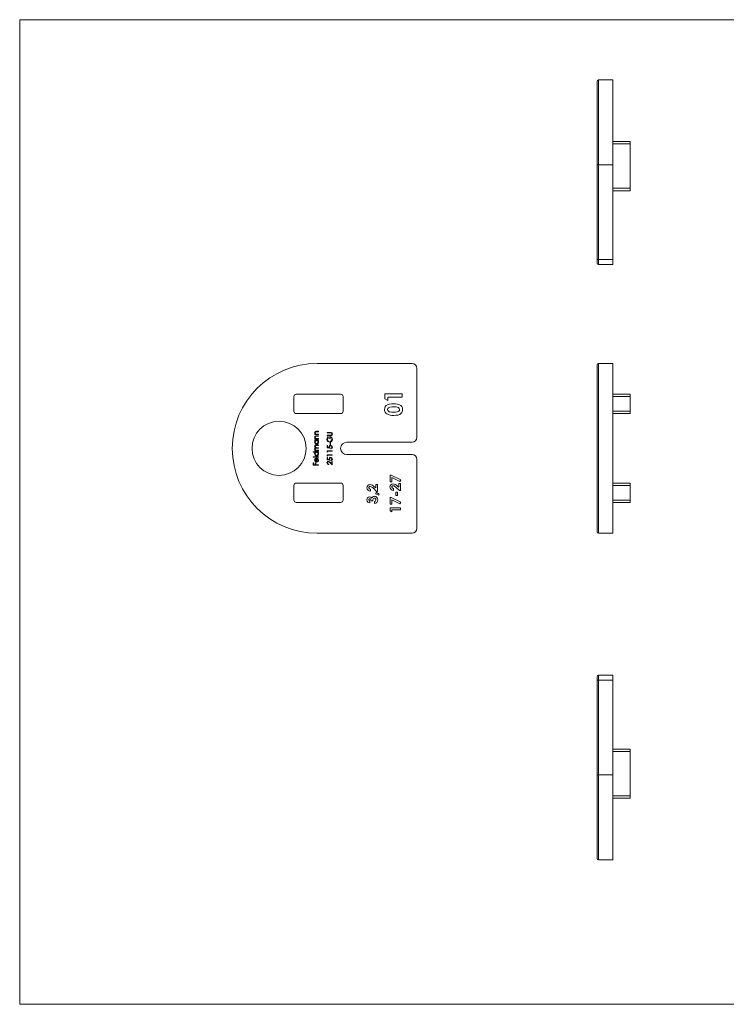
# Model space of a CAD drawing. Units: millimetres. Extents: x 5 to 292, y 5 to 205.
# Drawn here: x 5 to 148, y 5 to 205 of the extents above; entities that cross this region are included whole.
import ezdxf

# ---------------------------------------------------------------- set-up
doc = ezdxf.new("R2010")
doc.units = ezdxf.units.MM

msp = doc.modelspace()

# ---------------------------------------------------------------- linework, layer by layer
at = {"color": 7, "linetype": 'Continuous', "lineweight": 0}
for p, q in [((292, 205), (5, 205)), ((5, 205), (5, 5)), ((5, 5), (292, 5))]:
    msp.add_line(p, q, dxfattribs=at)
at = {"color": 7, "linetype": 'Continuous', "lineweight": 15}
for p, q in [((122.26, 175.51), (122.26, 192.46)), ((125.46, 192.76), (122.56, 192.76)), ((125.46, 175.51), (125.46, 192.76)), ((125.46, 180.26), (128.96, 180.26)), ((128.96, 180.26), (128.96, 179.76)), ((128.96, 179.76), (125.46, 179.76)), ((128.96, 179.76), (128.96, 170.76)), ((122.56, 175.51), (122.26, 175.51)), ((122.26, 156.26), (122.26, 175.51)), ((122.56, 175.51), (122.56, 156.26)), ((122.56, 175.51), (125.46, 175.51)), ((125.46, 156.26), (125.46, 175.51)), ((125.46, 170.76), (128.96, 170.76)), ((128.96, 170.26), (125.46, 170.26)), ((128.96, 170.76), (128.96, 170.26)), ((122.26, 156.26), (122.26, 155.56)), ((122.26, 156.26), (122.56, 156.26)), ((122.56, 155.26), (122.56, 156.26)), ((122.56, 156.26), (125.46, 156.26)), ((125.46, 156.26), (125.46, 155.26)), ((125.46, 155.26), (122.56, 155.26)), ((65.43, 135.18), (84.68, 135.18)), ((85.68, 134.18), (85.68, 120.18)), ((122.26, 100.98), (122.26, 134.88)), ((122.56, 135.18), (122.56, 100.68)), ((122.56, 135.18), (125.46, 135.18)), ((125.46, 100.68), (125.46, 135.18)), ((60.68, 128.43), (60.68, 125.48)), ((70.18, 128.93), (61.18, 128.93)), ((70.68, 125.48), (70.68, 128.43)), ((79.18, 128.98), (82.68, 128.98)), ((79.18, 128.01), (79.18, 128.98)), ((79.76, 127.63), (79.18, 128.01)), ((79.76, 128.35), (79.76, 127.63)), ((82.68, 128.35), (79.76, 128.35)), ((82.68, 128.98), (82.68, 128.35)), ((125.46, 128.93), (128.96, 128.93)), ((128.96, 128.43), (125.46, 128.43)), ((128.96, 128.93), (128.96, 128.43)), ((128.96, 128.43), (128.96, 125.48)), ((61.18, 124.98), (70.18, 124.98)), ((125.46, 125.48), (128.96, 125.48)), ((128.96, 124.98), (125.46, 124.98)), ((128.96, 125.48), (128.96, 124.98)), ((64.91, 120.8), (65.05, 120.8)), ((64.91, 120.71), (64.91, 120.8)), ((65.68, 120.71), (64.91, 120.71)), ((65.29, 121.39), (65.68, 121.39)), ((65.29, 120.49), (65.68, 120.49)), ((65.68, 121.29), (65.32, 121.29)), ((65.68, 120.4), (65.32, 120.4)), ((65.4, 120.8), (65.68, 120.8)), ((65.68, 121.39), (65.68, 121.29)), ((65.68, 120.8), (65.68, 120.71)), ((65.68, 120.49), (65.68, 120.4)), ((67.43, 121.18), (68.07, 121.18)), ((67.43, 121.09), (67.43, 121.18)), ((68.06, 121.09), (67.43, 121.09)), ((67.43, 120.6), (68.06, 120.6)), ((67.43, 120.5), (67.43, 120.6)), ((68.07, 120.5), (67.43, 120.5)), ((67.61, 120.22), (67.68, 120.14)), ((67.97, 119.84), (67.97, 120.29)), ((68.08, 120.19), (68.08, 119.84)), ((64.91, 119.91), (65.05, 119.91)), ((64.91, 119.81), (64.91, 119.91)), ((65.68, 119.81), (64.91, 119.81)), ((64.91, 119.59), (65.68, 119.59)), ((64.91, 119.5), (64.91, 119.59)), ((65.05, 119.5), (64.91, 119.5)), ((65.26, 118.59), (65.68, 118.59)), ((65.68, 118.5), (65.26, 118.5)), ((65.38, 118.06), (65.68, 118.06)), ((65.4, 119.91), (65.68, 119.91)), ((65.68, 119.5), (65.55, 119.5)), ((65.68, 119.91), (65.68, 119.81)), ((65.68, 119.59), (65.68, 119.5)), ((65.68, 118.59), (65.68, 118.5)), ((65.68, 118.06), (65.68, 117.97)), ((67.43, 118.5), (67.54, 118.5)), ((67.43, 118.06), (67.43, 118.5)), ((67.96, 117.95), (67.43, 118.06)), ((67.54, 118.5), (67.54, 118.14)), ((67.54, 118.14), (67.81, 118.08)), ((68.08, 119.84), (67.97, 119.84)), ((68.02, 119.05), (68.13, 119.05)), ((68.02, 118.64), (68.02, 119.05)), ((68.13, 118.64), (68.02, 118.64)), ((68.13, 119.05), (68.13, 118.64)), ((84.68, 119.18), (71.43, 119.18)), ((64.6, 117.22), (65.68, 117.22)), ((64.6, 117.13), (64.6, 117.22)), ((65.06, 117.13), (64.6, 117.13)), ((64.6, 116.22), (65.68, 116.22)), ((64.6, 116.12), (64.6, 116.22)), ((65.68, 116.12), (64.6, 116.12)), ((64.91, 117.53), (65.04, 117.53)), ((64.91, 117.44), (64.91, 117.53)), ((65.68, 117.44), (64.91, 117.44)), ((65.68, 117.97), (65.29, 117.97)), ((65.36, 117.53), (65.68, 117.53)), ((65.68, 117.13), (65.55, 117.13)), ((65.68, 117.53), (65.68, 117.44)), ((65.68, 117.22), (65.68, 117.13)), ((65.68, 116.22), (65.68, 116.12)), ((67.43, 117.44), (68.49, 117.44)), ((67.43, 117.24), (67.43, 117.44)), ((67.54, 117.18), (67.43, 117.24)), ((67.43, 116.62), (68.49, 116.62)), ((67.43, 116.43), (67.43, 116.62)), ((67.54, 116.37), (67.43, 116.43)), ((67.43, 116.05), (67.54, 116.05)), ((67.43, 115.62), (67.43, 116.05)), ((67.54, 117.34), (67.54, 117.18)), ((68.49, 117.34), (67.54, 117.34)), ((67.54, 116.53), (67.54, 116.37)), ((68.49, 116.53), (67.54, 116.53)), ((67.54, 116.05), (67.54, 115.69)), ((68.21, 117.84), (68.21, 117.94)), ((68.49, 117.44), (68.49, 117.34)), ((68.49, 116.62), (68.49, 116.53)), ((71.43, 116.68), (84.68, 116.68)), ((64.62, 115.02), (64.73, 115.02)), ((64.62, 114.51), (64.62, 115.02)), ((65.68, 114.51), (64.62, 114.51)), ((64.73, 115.02), (64.73, 114.6)), ((64.73, 114.6), (65.06, 114.6)), ((65.06, 115.02), (65.17, 115.02)), ((65.06, 114.6), (65.06, 115.02)), ((65.17, 115.02), (65.17, 114.6)), ((65.17, 114.6), (65.68, 114.6)), ((65.22, 115.26), (65.22, 115.85)), ((65.31, 115.94), (65.31, 115.25)), ((65.44, 115.82), (65.48, 115.9)), ((65.68, 114.6), (65.68, 114.51)), ((67.96, 115.51), (67.43, 115.62)), ((67.54, 115.69), (67.81, 115.64)), ((67.75, 114.71), (67.75, 114.62)), ((68.49, 114.57), (68.05, 114.98)), ((68.09, 115.07), (68.38, 114.8)), ((68.21, 115.4), (68.21, 115.5)), ((68.38, 115.29), (68.49, 115.29)), ((68.38, 114.8), (68.38, 115.29)), ((68.49, 115.29), (68.49, 114.57)), ((85.68, 115.68), (85.68, 101.68)), ((80.23, 112.47), (80.42, 112.47)), ((80.23, 111.11), (80.23, 112.47)), ((80.42, 112.47), (82.4, 111.53)), ((60.68, 110.38), (60.68, 107.43)), ((70.18, 110.88), (61.18, 110.88)), ((70.68, 107.43), (70.68, 110.38)), ((77.07, 110.1), (77.33, 109.88)), ((77.33, 110.6), (77.68, 110.6)), ((77.33, 109.88), (77.33, 110.6)), ((77.68, 110.6), (77.68, 109.18)), ((80.58, 111.11), (80.23, 111.11)), ((80.58, 111.98), (80.58, 111.11)), ((82.23, 111.2), (80.58, 111.98)), ((81.74, 110.27), (81.99, 110.05)), ((81.99, 110.76), (82.34, 110.76)), ((81.99, 110.05), (81.99, 110.76)), ((82.4, 111.53), (82.23, 111.2)), ((82.34, 110.76), (82.34, 109.35)), ((125.46, 110.88), (128.96, 110.88)), ((128.96, 110.38), (125.46, 110.38)), ((128.96, 110.88), (128.96, 110.38)), ((128.96, 110.38), (128.96, 107.43)), ((76.27, 109.62), (76.27, 109.24)), ((77.49, 109.18), (76.82, 109.81)), ((77.29, 108.7), (77.43, 108.97)), ((77.94, 108.43), (77.29, 108.7)), ((77.43, 108.97), (78.03, 108.62)), ((77.68, 109.18), (77.49, 109.18)), ((78.03, 108.62), (77.94, 108.43)), ((80.93, 109.78), (80.93, 109.4)), ((81.39, 109.05), (81.75, 109.05)), ((81.39, 108.32), (81.39, 109.05)), ((81.75, 108.32), (81.39, 108.32)), ((82.15, 109.35), (81.48, 109.97)), ((81.75, 109.05), (81.75, 108.32)), ((82.34, 109.35), (82.15, 109.35)), ((61.18, 106.93), (70.18, 106.93)), ((76.08, 107.23), (76.08, 106.85)), ((76.7, 107.29), (76.35, 107.29)), ((77.03, 106.74), (77.03, 107.12)), ((80.23, 107.94), (80.42, 107.94)), ((80.23, 106.58), (80.23, 107.94)), ((80.58, 106.58), (80.23, 106.58)), ((80.42, 107.94), (82.4, 107)), ((80.58, 107.45), (80.58, 106.58)), ((82.23, 106.67), (80.58, 107.45)), ((82.4, 107), (82.23, 106.67)), ((125.46, 107.43), (128.96, 107.43)), ((128.96, 106.93), (125.46, 106.93)), ((128.96, 107.43), (128.96, 106.93)), ((80.23, 105.82), (82.34, 105.82)), ((80.23, 105.23), (80.23, 105.82)), ((80.58, 105.01), (80.23, 105.23)), ((80.58, 105.44), (80.58, 105.01)), ((82.34, 105.44), (80.58, 105.44)), ((82.34, 105.82), (82.34, 105.44)), ((84.68, 100.68), (65.43, 100.68)), ((122.56, 100.68), (125.46, 100.68)), ((122.26, 71.55), (122.26, 70.85)), ((122.56, 70.85), (122.26, 70.85)), ((122.26, 51.6), (122.26, 70.85)), ((122.56, 70.85), (122.56, 71.85)), ((122.56, 71.85), (125.46, 71.85)), ((125.46, 70.85), (122.56, 70.85)), ((122.56, 70.85), (122.56, 51.6)), ((125.46, 71.85), (125.46, 70.85)), ((125.46, 51.6), (125.46, 70.85)), ((125.46, 56.85), (128.96, 56.85)), ((128.96, 56.35), (125.46, 56.35)), ((128.96, 56.85), (128.96, 56.35)), ((128.96, 56.35), (128.96, 47.35)), ((122.56, 51.6), (122.26, 51.6)), ((122.26, 34.65), (122.26, 51.6)), ((122.56, 51.6), (125.46, 51.6)), ((125.46, 34.35), (125.46, 51.6)), ((125.46, 47.35), (128.96, 47.35)), ((128.96, 46.85), (125.46, 46.85)), ((128.96, 47.35), (128.96, 46.85)), ((122.56, 34.35), (125.46, 34.35))]:
    msp.add_line(p, q, dxfattribs=at)
at = {"color": 8, "linetype": 'Continuous', "lineweight": 15}
for p, q in [((122.56, 192.76), (122.56, 175.51)), ((122.56, 51.6), (122.56, 34.35))]:
    msp.add_line(p, q, dxfattribs=at)
at = {"color": 7, "linetype": 'Continuous', "lineweight": 15, "flags": 128}
for points in [[(79.09, 125.8), (79.13, 126.11), (79.25, 126.4), (79.45, 126.63), (79.71, 126.8), (80.11, 126.93), (80.52, 126.99), (80.93, 127)], [(80.93, 126.37), (80.56, 126.36), (80.2, 126.31), (80.03, 126.24), (79.87, 126.14), (79.76, 126), (79.72, 125.82)], [(80.93, 127), (81.34, 126.99), (81.75, 126.93), (82.14, 126.8), (82.41, 126.64), (82.62, 126.41), (82.74, 126.13), (82.77, 125.82)], [(79.72, 125.82), (79.76, 125.63), (79.87, 125.48), (80.03, 125.38), (80.21, 125.32), (80.59, 125.27), (80.97, 125.25)], [(82.77, 125.82), (82.74, 125.52), (82.62, 125.23), (82.42, 125), (82.17, 124.83), (81.78, 124.7), (81.37, 124.64), (80.97, 124.62)], [(80.97, 125.25), (81.33, 125.27), (81.69, 125.33), (81.86, 125.39), (82, 125.5), (82.11, 125.64), (82.14, 125.82)], [(65.05, 120.8), (64.92, 120.95), (64.89, 121.1)], [(65.05, 119.91), (64.92, 120.05), (64.89, 120.2)], [(65.14, 121.28), (65.07, 121.25), (65.02, 121.2), (64.99, 121.08)], [(65.14, 120.38), (65.07, 120.36), (65.02, 120.3), (64.99, 120.18)], [(65.32, 121.29), (65.22, 121.29), (65.14, 121.28)], [(65.32, 120.4), (65.22, 120.39), (65.14, 120.38)], [(65.19, 120.82), (65.31, 120.8), (65.4, 120.8)], [(67.68, 120.14), (67.55, 119.93), (67.51, 119.74)], [(68.23, 121.08), (68.13, 121.09), (68.06, 121.09)], [(68.06, 120.6), (68.14, 120.6), (68.2, 120.6)], [(68.07, 121.18), (68.24, 121.17), (68.4, 121.1), (68.48, 120.99), (68.51, 120.85)], [(68.29, 120.52), (68.16, 120.51), (68.07, 120.5)], [(68.2, 120.6), (68.29, 120.63), (68.36, 120.7), (68.4, 120.85)], [(64.89, 119.19), (64.94, 119.38), (65.05, 119.5)], [(64.89, 118.33), (64.91, 118.42), (64.96, 118.5), (65.04, 118.56), (65.15, 118.58), (65.26, 118.59)], [(65.26, 118.5), (65.17, 118.49), (65.08, 118.47), (65.04, 118.44), (65.01, 118.4), (64.99, 118.31)], [(64.99, 118.31), (65, 118.25), (65.03, 118.19), (65.07, 118.14), (65.12, 118.1), (65.25, 118.07), (65.38, 118.06)], [(65.19, 119.92), (65.31, 119.91), (65.4, 119.91)], [(65.55, 119.5), (65.67, 119.34), (65.69, 119.18)], [(67.81, 118.08), (67.8, 118.15), (67.79, 118.2)], [(67.9, 118.19), (67.92, 118.05), (67.96, 117.95)], [(68.31, 119.3), (68.12, 119.2), (67.96, 119.17)], [(64.93, 117.64), (64.9, 117.73), (64.89, 117.8)], [(65.04, 117.53), (64.98, 117.59), (64.93, 117.64)], [(65.29, 117.97), (65.19, 117.96), (65.09, 117.94), (65.05, 117.92), (65.01, 117.88), (64.99, 117.78)], [(64.99, 117.78), (65.01, 117.69), (65.06, 117.61), (65.14, 117.56), (65.25, 117.54), (65.36, 117.53)], [(65.55, 117.13), (65.67, 116.96), (65.69, 116.81)], [(64.89, 115.55), (64.94, 115.74), (65.05, 115.86)], [(65.04, 115.25), (64.92, 115.4), (64.89, 115.55)], [(64.99, 115.55), (65.01, 115.44), (65.06, 115.35)], [(65.3, 115.16), (65.14, 115.19), (65.04, 115.25)], [(65.05, 115.86), (65.19, 115.93), (65.31, 115.94)], [(65.06, 115.35), (65.14, 115.29), (65.22, 115.26)], [(67.81, 115.64), (67.8, 115.71), (67.79, 115.76)], [(67.9, 115.74), (67.92, 115.61), (67.96, 115.51)], [(76.08, 106.85), (75.86, 106.91), (75.71, 107.01)], [(76.35, 107.29), (76.34, 107.42), (76.3, 107.55), (76.21, 107.65), (76.15, 107.68), (76.09, 107.69)], [(77.05, 107.8), (76.96, 107.79), (76.88, 107.75), (76.77, 107.62), (76.72, 107.46), (76.7, 107.29)]]:
    msp.add_lwpolyline(points, dxfattribs=at)
at = {"color": 7, "linetype": 'Continuous', "lineweight": 15}
msp.add_circle((57.68, 117.93), 5.5, dxfattribs=at)
for centre, radius, start, end in [((122.56, 192.46), 0.3, 90, 180), ((122.56, 155.56), 0.3, 180, 270), ((65.43, 117.93), 17.25, 90, 270), ((84.68, 134.18), 1, 0, 90), ((122.56, 134.88), 0.3, 90, 180), ((61.18, 128.43), 0.5, 90, 180), ((70.18, 128.43), 0.5, 0, 90), ((81.08, 124.37), 2.01, 65.7532, 94.0748), ((81.71, 125.82), 0.429, 0.2617, 63.9184), ((61.18, 125.48), 0.5, 180, 270), ((70.18, 125.48), 0.5, 270, 0), ((80.12, 125.78), 1.03, 178.6173, 237.6072), ((80.78, 127.29), 2.67, 242.8661, 273.8958), ((65.22, 121.07), 0.323, 77.5061, 175.3262), ((65.22, 120.17), 0.323, 77.5061, 175.3262), ((65.26, 121.08), 0.276, 180.6984, 255.0964), ((65.26, 120.19), 0.276, 180.6984, 255.0963), ((68.05, 119.74), 0.647, 132.7629, 180.0344), ((68.01, 119.78), 0.504, 357.573, 94.4077), ((68.01, 119.8), 0.397, 355.6147, 79.823), ((68.17, 120.85), 0.233, 359.5567, 76.4798), ((68.19, 120.83), 0.325, 288.1034, 3.8575), ((84.68, 120.18), 1, 270, 0), ((65.29, 119.18), 0.4, 179.1785, 269.6736), ((65.22, 118.34), 0.329, 182.2794, 244.4459), ((65.14, 117.8), 0.248, 104.2592, 181.3564), ((65.29, 119.2), 0.303, 89.2874, 181.5765), ((65.3, 119.18), 0.307, 179.019, 269.4446), ((65.29, 119.19), 0.311, 270.7971, 0.1855), ((65.3, 119.18), 0.399, 269.5275, 0.5931), ((65.3, 119.2), 0.302, 358.0099, 90.334), ((67.95, 119.73), 0.553, 178.3292, 270.3106), ((67.97, 119.73), 0.458, 178.3012, 268.1919), ((68.12, 118.21), 0.329, 86.9295, 180.8532), ((68.14, 118.21), 0.234, 89.9074, 185.1582), ((67.93, 119.75), 0.479, 273.0866, 2.8159), ((68.15, 118.18), 0.359, 358.3389, 92.2505), ((68.14, 118.18), 0.265, 359.1175, 90.8373), ((68.17, 118.17), 0.23, 280.0363, 1.6856), ((68.19, 118.17), 0.324, 274.5837, 359.9098), ((67.94, 119.74), 0.578, 310.7561, 2.088), ((71.43, 117.93), 1.25, 90, 270), ((65.26, 116.82), 0.371, 124.0122, 180.8876), ((65.29, 116.81), 0.4, 179.1785, 269.6736), ((65.29, 116.82), 0.303, 89.2874, 181.5765), ((65.3, 116.81), 0.307, 179.019, 269.4447), ((65.3, 116.81), 0.399, 269.5275, 0.5931), ((65.29, 116.81), 0.311, 270.797, 0.1856), ((65.3, 116.82), 0.302, 358.0099, 90.334), ((68.12, 115.77), 0.329, 86.9295, 180.8532), ((68.15, 115.74), 0.359, 358.3389, 92.2504), ((84.68, 115.68), 1, 0, 90), ((65.28, 115.56), 0.293, 102.1805, 181.9161), ((65.31, 115.54), 0.385, 268.0027, 0.6704), ((65.32, 115.53), 0.279, 268.6836, 0.7594), ((65.28, 115.54), 0.318, 358.7523, 60.7745), ((65.31, 115.56), 0.381, 357.8012, 63.9258), ((67.71, 114.97), 0.31, 89.187, 181.732), ((67.74, 114.96), 0.344, 179.7738, 271.4795), ((67.73, 114.96), 0.222, 91.7775, 182.1044), ((67.75, 114.95), 0.243, 179.5664, 270.1858), ((67.65, 114.73), 0.558, 37.6063, 83.5537), ((67.67, 114.73), 0.46, 33.8575, 82.7938), ((68.14, 115.76), 0.234, 89.9074, 185.1581), ((68.14, 115.73), 0.265, 359.1175, 90.8373), ((68.17, 115.72), 0.23, 280.0364, 1.6856), ((68.19, 115.73), 0.324, 274.5837, 359.9098), ((61.18, 110.38), 0.5, 90, 180), ((70.18, 110.38), 0.5, 0, 90), ((76.14, 109.94), 0.629, 89.5017, 180.5366), ((76.16, 109.92), 0.269, 87.3599, 181.683), ((76, 109.12), 1.45, 42.4745, 84.4789), ((75.98, 109.11), 1.09, 39.7654, 79.959), ((80.8, 110.1), 0.629, 89.5015, 180.5367), ((80.89, 110.11), 0.712, 181.2986, 273.8429), ((80.82, 110.08), 0.269, 87.3598, 181.6831), ((80.89, 110.12), 0.345, 188.2355, 276.4853), ((80.67, 109.29), 1.45, 42.4746, 84.479), ((80.64, 109.27), 1.09, 39.7655, 79.9589), ((76.22, 109.95), 0.712, 181.2987, 273.8427), ((76.08, 107.5), 0.567, 91.2083, 182.3939), ((76.23, 109.96), 0.345, 188.2358, 276.485), ((76.06, 107.58), 0.493, 25.2163, 89.6573), ((77.03, 107.63), 0.547, 88.2088, 163.5681), ((77.04, 107.49), 0.695, 356.7894, 89.2748), ((61.18, 107.43), 0.5, 180, 270), ((70.18, 107.43), 0.5, 270, 0), ((76.13, 107.46), 0.616, 178.4909, 227.1394), ((76.09, 107.49), 0.2, 89.9236, 184.075), ((76.15, 107.48), 0.261, 180.7798, 254.2055), ((77.02, 107.46), 0.339, 272.2963, 1.0348), ((77.04, 107.43), 0.692, 268.8895, 1.0071), ((77.04, 107.49), 0.314, 356.5018, 89.1889), ((84.68, 101.68), 1, 270, 0), ((122.56, 100.98), 0.3, 180, 270), ((122.56, 71.55), 0.3, 90, 180), ((122.56, 34.65), 0.3, 180, 270)]:
    msp.add_arc(centre, radius, start, end, dxfattribs=at)

doc.saveas('drawing.dxf')
